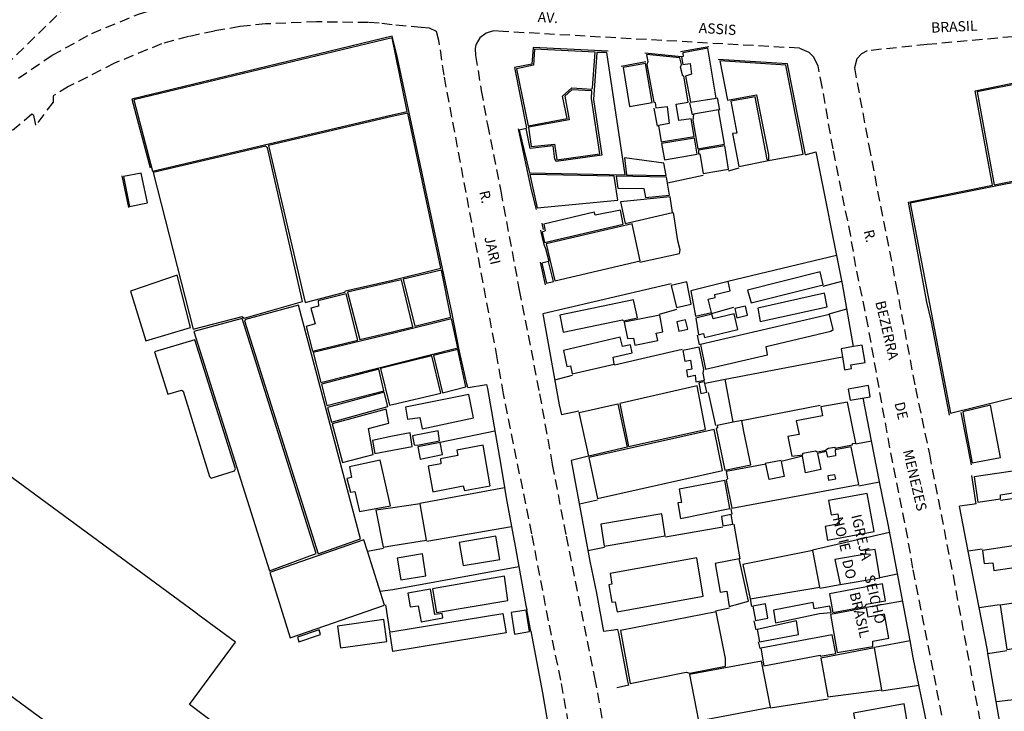
# Model space of a CAD drawing. Units: millimetres. Extents: x 183115 to 185529, y 1677525 to 1679021.
# Drawn here: x 183507 to 183748, y 1678413 to 1678583 of the extents above; entities that cross this region are included whole.
import ezdxf
from ezdxf.enums import TextEntityAlignment as Align

# ---------------------------------------------------------------- set-up
doc = ezdxf.new("R2010")
doc.units = ezdxf.units.MM
doc.header["$LTSCALE"] = 10
doc.linetypes.add('DASHED2', pattern=[0.375, 0.25, -0.125])
for name, color, linetype in [('T-ALINH-PROJ-C', 6, 'Continuous'), ('T-MFIO-EXI', 7, 'DASHED2'), ('V-EDIFICACAO', 50, 'Continuous'), ('V-LOTE', 1, 'Continuous'), ('V-NOME_DOS_LOGRADOUROS', 7, 'Continuous'), ('V-TEMPLO', 4, 'Continuous'), ('V-TESTADA', 63, 'Continuous')]:
    doc.layers.add(name, color=color, linetype=linetype)
doc.dimstyles.get("Standard").update_dxf_attribs({"dimtxt": 1.5, "dimasz": 0.18, "dimexe": 0.18, "dimexo": 0.0625, "dimgap": 0.09, "dimtad": 0, "dimzin": 0, "dimdsep": 46, "dimtxsty": 'Standard', "dimblk": 'OBLIQUE', "dimcen": 0.09, "dimse1": 1, "dimse2": 1, "dimsd1": 1, "dimsd2": 1, "dimadec": 0, "dimazin": 0, "dimtfac": 1, "dimtofl": 0, "dimtmove": 0, "dimatfit": 3, "dimfxl": 0, "dimtolj": 1, "dimtzin": 0, "dimarcsym": 0})

# ---------------------------------------------------------------- blocks, each defined once
blk = doc.blocks.new('_Oblique')
at = {"color": 0, "linetype": 'ByBlock', "lineweight": -2}
blk.add_line((-0.5, -0.5), (0.5, 0.5), dxfattribs=at)

msp = doc.modelspace()

# ---------------------------------------------------------------- linework, layer by layer
at = {"layer": 'T-MFIO-EXI'}
for points in [[(183536.52, 1678599.26), (183532.9, 1678597.54), (183526.93, 1678593.39), (183519.06, 1678586.37), (183488.12, 1678556.16)], [(183507.03, 1678568.43), (183515.25, 1678574.02), (183524.96, 1678579.36), (183536.39, 1678584.13), (183548.38, 1678587.81), (183560.56, 1678590.62), (183582.22, 1678593.66), (183582.42, 1678594.21)], [(183644.34, 1678395.57), (183639.81, 1678421.01), (183636.77, 1678435.56), (183632.71, 1678456.82), (183625.74, 1678491.08), (183624.23, 1678499.9), (183611.22, 1678569.16), (183610.12, 1678576.62), (183609.96, 1678577.67), (183609.38, 1678579.88), (183607.68, 1678580.64), (183605.64, 1678580.83), (183598.48, 1678581.48), (183595.33, 1678581.91), (183592.6, 1678582.04), (183580.01, 1678582.21), (183567.53, 1678581.72), (183561.24, 1678581.05), (183555.02, 1678579.97), (183548.62, 1678578.61), (183542.05, 1678576.83), (183530.56, 1678572.12), (183519.29, 1678566.36), (183515.5, 1678564.08), (183515.49, 1678562.58), (183511.29, 1678556.89), (183511.13, 1678557.73), (183510.81, 1678559.32), (183510.31, 1678559.59), (183495.03, 1678546.75)], [(183784.09, 1678581.68), (183729.46, 1678576.65), (183714.76, 1678575.13), (183713.41, 1678574.38), (183712.29, 1678573.13), (183711.67, 1678570.99), (183715.2, 1678551.83), (183721.84, 1678517.91), (183726.61, 1678492.47), (183730.02, 1678476.32), (183735.81, 1678446.67), (183744.26, 1678400.97), (183744.26, 1678400.97), (183746.13, 1678392.86), (183746.46, 1678390.42), (183747.22, 1678389.51), (183748.15, 1678388.4), (183750.59, 1678387.59)], [(183736, 1678397.7), (183726.01, 1678448.39), (183724.72, 1678455.86), (183720.34, 1678477.87), (183715.03, 1678507.72), (183712.06, 1678522.29), (183710.77, 1678529.79), (183706.45, 1678551.11), (183703.78, 1678566.33), (183702.76, 1678571.42), (183701.69, 1678573.65), (183700.58, 1678574.68), (183698.19, 1678575.76), (183625.67, 1678579.85), (183623.33, 1678579.98), (183621.52, 1678579.45), (183620, 1678578.33), (183619.04, 1678576.75), (183619.01, 1678576.62), (183618.79, 1678575.73), (183618.93, 1678573.99), (183620.31, 1678565.43), (183621.81, 1678557.06), (183625.09, 1678540.73), (183629.62, 1678516.5), (183634.6, 1678491.11), (183637.7, 1678473.81), (183641.08, 1678456.27), (183648.08, 1678421.55), (183648.08, 1678421.55), (183652.83, 1678395.3)]]:
    msp.add_lwpolyline(points, dxfattribs=at)
at = {"layer": 'V-EDIFICACAO'}
for points in [[(183598.47, 1678578.29), (183535.26, 1678563.09), (183539.82, 1678545.67), (183598.49, 1678559.47), (183602.22, 1678560.25), (183598.47, 1678578.29)], [(183669.31, 1678573.65), (183669.68, 1678571.77), (183671.48, 1678572.03), (183671.81, 1678569.41), (183670.34, 1678568.94), (183671.55, 1678562.53), (183677.85, 1678563.53), (183675.79, 1678575.78), (183669.68, 1678574.64), (183669.75, 1678573.72), (183669.31, 1678573.65)], [(183633.35, 1678575.56), (183633.1, 1678571.59), (183628.94, 1678570.7), (183631.77, 1678556.79), (183641.38, 1678558.56), (183640.23, 1678564), (183642.48, 1678566.07), (183647.37, 1678565.73), (183647.52, 1678566.07), (183648.22, 1678574.82), (183633.35, 1678575.56)], [(183648.59, 1678574.75), (183647.78, 1678563.23), (183649.8, 1678549.58), (183638.69, 1678548), (183638.36, 1678548.58), (183637.92, 1678551.86), (183632.32, 1678551.23), (183631.33, 1678556.09), (183629.63, 1678555.71), (183632.1, 1678545.24), (183655.51, 1678544.76), (183651.05, 1678574.68), (183648.59, 1678574.75)], [(183660.77, 1678574.2), (183661.06, 1678572.43), (183660.88, 1678571.77), (183662.57, 1678562.53), (183662.9, 1678562.46), (183663.09, 1678561.17), (183665.81, 1678561.5), (183666.29, 1678557.34), (183663.71, 1678556.87), (183664.38, 1678552.82), (183672.44, 1678554.14), (183671.7, 1678558.48), (183668.65, 1678558.08), (183668.02, 1678562.02), (183670.96, 1678562.53), (183669.9, 1678569.01), (183669.64, 1678568.9), (183669.12, 1678571.11), (183669.31, 1678571.81), (183668.9, 1678573.39), (183660.77, 1678574.2)], [(183655.07, 1678571.07), (183656.65, 1678561.5), (183662.17, 1678562.46), (183660.51, 1678572.03), (183655.07, 1678571.07)], [(183678.73, 1678572.69), (183680.64, 1678563.01), (183687.71, 1678564.34), (183690.65, 1678549.69), (183690.65, 1678548.25), (183699.15, 1678549.84), (183694.92, 1678571.59), (183678.73, 1678572.69)], [(183741.7, 1678565.11), (183745.89, 1678542.29), (183757.3, 1678544.57), (183754.8, 1678559.63), (183753.58, 1678564.3), (183753.8, 1678564.7), (183753.25, 1678567.39), (183741.7, 1678565.11)], [(183642.48, 1678565.55), (183640.82, 1678564), (183641.85, 1678558.26), (183631.92, 1678556.39), (183632.54, 1678551.71), (183638.28, 1678552.3), (183638.84, 1678548.44), (183649.32, 1678549.91), (183647.34, 1678563.42), (183647.41, 1678565.33), (183642.48, 1678565.55)], [(183681.38, 1678562.79), (183682.89, 1678554.99), (183681.82, 1678554.88), (183683.4, 1678546.82), (183690.62, 1678548.25), (183690.32, 1678548.51), (183687.41, 1678563.89), (183681.38, 1678562.79)], [(183602.37, 1678559.85), (183598.49, 1678559.02), (183568.21, 1678551.91), (183577.2, 1678513.48), (183586.91, 1678516), (183587.1, 1678516.37), (183598.55, 1678518.95), (183610.39, 1678521.9), (183602.37, 1678559.85)], [(183672.29, 1678559.59), (183672.14, 1678558.12), (183673.36, 1678551.16), (183679.83, 1678552.26), (183678.36, 1678560.66), (183672.29, 1678559.59)], [(183540.01, 1678545.3), (183549.8, 1678506.94), (183561.82, 1678510.05), (183562.29, 1678509.65), (183576.54, 1678513.7), (183567.95, 1678551.33), (183567.55, 1678551.8), (183540.01, 1678545.3)], [(183664.45, 1678552.41), (183665.19, 1678548.44), (183673.14, 1678549.8), (183672.51, 1678553.77), (183664.45, 1678552.41)], [(183673.47, 1678550.76), (183673.54, 1678549.91), (183673.87, 1678549.87), (183674.68, 1678545.05), (183680.83, 1678546.12), (183679.91, 1678551.86), (183673.47, 1678550.76)], [(183655.36, 1678548.88), (183655.88, 1678544.79), (183665.55, 1678544.61), (183665, 1678547.63), (183655.36, 1678548.88)], [(183532.7, 1678544.32), (183534.2, 1678536.97), (183538.65, 1678537.89), (183537.08, 1678545.19), (183532.7, 1678544.32)], [(183632.18, 1678544.83), (183633.98, 1678536.7), (183653.78, 1678538.54), (183652.89, 1678544.43), (183632.18, 1678544.83)], [(183653.34, 1678544.39), (183653.74, 1678541.48), (183660.11, 1678541.41), (183660.51, 1678539.16), (183666.4, 1678539.75), (183665.66, 1678544.17), (183653.34, 1678544.39)], [(183759.58, 1678532.65), (183757.34, 1678544.21), (183725.32, 1678537.84), (183735.22, 1678486.35), (183767.24, 1678494.34), (183761.28, 1678525.8), (183760.87, 1678526.03)], [(183654.37, 1678538.17), (183655.58, 1678532.8), (183667.17, 1678535.52), (183666.55, 1678539.35), (183654.37, 1678538.17)], [(183648.18, 1678534.86), (183648, 1678535.63), (183635.67, 1678532.69), (183635.93, 1678531.07), (183635.27, 1678530.74), (183635.82, 1678528.2), (183655.1, 1678532.65), (183654.44, 1678536.11), (183648.18, 1678534.86)], [(183636.22, 1678527.83), (183638.36, 1678518.78), (183659.26, 1678523.71), (183657.27, 1678532.76), (183636.22, 1678527.83)], [(183636.81, 1678523.52), (183635.12, 1678523.15), (183636.26, 1678518.26), (183637.99, 1678518.66), (183636.81, 1678523.52)], [(183601.22, 1678519.22), (183604.02, 1678507.66), (183612.89, 1678509.91), (183610.57, 1678521.39), (183601.22, 1678519.22)], [(183685.46, 1678516.49), (183686.38, 1678513.4), (183704.05, 1678517.82), (183703.28, 1678520.98), (183685.46, 1678516.49)], [(183534.45, 1678516.22), (183538.18, 1678504.06), (183549.1, 1678507.34), (183545.89, 1678520.17), (183534.45, 1678516.22)], [(183598.55, 1678518.58), (183587.57, 1678516), (183590.6, 1678504.42), (183598.57, 1678506.33), (183603.58, 1678507.51), (183600.78, 1678519.07), (183598.55, 1678518.58)], [(183666.81, 1678517.67), (183668.09, 1678512.22), (183671.74, 1678513.11), (183670.67, 1678518.55), (183666.81, 1678517.67)], [(183671.59, 1678516.31), (183672.8, 1678510.13), (183676.67, 1678511.01), (183675.86, 1678514.32), (183677.55, 1678514.73), (183677.51, 1678515.46), (183681.27, 1678516.38), (183680.75, 1678518.63), (183671.59, 1678516.31)], [(183580.37, 1678513.88), (183580.48, 1678512.61), (183578.58, 1678512.09), (183579.64, 1678508.22), (183577.42, 1678507.6), (183579.02, 1678501.57), (183590.13, 1678504.28), (183587.24, 1678515.6), (183580.37, 1678513.88)], [(183688, 1678512.11), (183688.63, 1678508.8), (183705.01, 1678512.45), (183704.31, 1678515.76), (183688, 1678512.11)], [(183639.57, 1678510.35), (183640.38, 1678506.23), (183654.88, 1678509.28), (183655.14, 1678509.02), (183658.53, 1678509.76), (183657.57, 1678514.1), (183639.57, 1678510.35)], [(183562.58, 1678509.35), (183562.36, 1678508.99), (183580.41, 1678451.96), (183590.79, 1678455.61), (183575.55, 1678512.82), (183562.58, 1678509.35)], [(183677.07, 1678509.46), (183676.74, 1678510.61), (183672.84, 1678509.65), (183673.54, 1678505.56), (183674.75, 1678505.86), (183674.94, 1678504.9), (183683.15, 1678506.85), (183682.26, 1678510.72), (183677.07, 1678509.46)], [(183682.41, 1678512), (183682.92, 1678509.76), (183685.46, 1678510.35), (183684.99, 1678512.59), (183682.41, 1678512)], [(183561.78, 1678509.57), (183549.94, 1678506.36), (183568.5, 1678447.8), (183579.94, 1678452), (183561.78, 1678509.57)], [(183598.57, 1678505.89), (183579.13, 1678501.22), (183581.05, 1678493.88), (183614.55, 1678502.4), (183613.01, 1678509.48), (183598.57, 1678505.89)], [(183655.32, 1678508.65), (183656.13, 1678504.68), (183657.61, 1678504.75), (183657.94, 1678503.06), (183663.53, 1678504.2), (183663.13, 1678505.97), (183664.78, 1678506.34), (183664.05, 1678510.38), (183655.32, 1678508.65)], [(183668.2, 1678508.73), (183668.65, 1678506.45), (183670.89, 1678506.93), (183670.3, 1678509.24), (183668.2, 1678508.73)], [(183674.02, 1678503.17), (183675.2, 1678497.14), (183690.43, 1678500.63), (183690.1, 1678502.73), (183705.93, 1678506.48), (183706.44, 1678506.85), (183705.59, 1678510.53), (183674.02, 1678503.17)], [(183540.33, 1678501.39), (183543.55, 1678491.05), (183546.95, 1678492.04), (183547.31, 1678491.78), (183553.81, 1678470.88), (183554.18, 1678470.48), (183559.88, 1678472.24), (183560.14, 1678472.71), (183550.16, 1678504.35), (183540.33, 1678501.39)], [(183640.49, 1678501.74), (183641.27, 1678497.84), (183642.19, 1678497.95), (183642.59, 1678496.03), (183652.89, 1678498.39), (183652.6, 1678500.08), (183657.24, 1678501.15), (183656.83, 1678503.13), (183654.88, 1678502.69), (183654.33, 1678505.01), (183640.49, 1678501.74)], [(183608.66, 1678500.48), (183610.87, 1678491.39), (183616.53, 1678492.83), (183614.62, 1678501.99), (183608.66, 1678500.48)], [(183669.64, 1678501.74), (183670.15, 1678499.12), (183671.52, 1678499.34), (183671.88, 1678497.14), (183670.6, 1678496.95), (183670.85, 1678495.26), (183672.66, 1678495.66), (183672.84, 1678494.04), (183674.94, 1678494.45), (183674.61, 1678496.14), (183674.79, 1678497.06), (183673.65, 1678502.55), (183669.64, 1678501.74)], [(183708.78, 1678500.17), (183709.27, 1678497.03), (183710.93, 1678497.28), (183710.82, 1678498.24), (183714.28, 1678498.79), (183713.58, 1678503.06), (183711.49, 1678502.68), (183708.47, 1678502.14)], [(183598.58, 1678498.02), (183595.68, 1678497.33), (183597.87, 1678488.31), (183598.6, 1678488.48), (183610.43, 1678491.28), (183608.25, 1678500.41), (183598.58, 1678498.02)], [(183581.18, 1678493.46), (183582.53, 1678488.24), (183596.45, 1678491.89), (183595.21, 1678497.19), (183581.18, 1678493.46)], [(183674.94, 1678494.08), (183673.61, 1678493.79), (183674.06, 1678491.17), (183675.53, 1678491.51), (183674.94, 1678494.08)], [(183476.04, 1678492.18), (183456.6, 1678467.34), (183449.88, 1678458.13), (183504.75, 1678417.47), (183504.75, 1678417.47), (183516.15, 1678409.07), (183574.82, 1678366.22), (183585.74, 1678381.01), (183556.48, 1678403.01), (183559.22, 1678407.17), (183548.92, 1678414.99), (183560.17, 1678430.3), (183550.97, 1678437.09), (183550.97, 1678437.09), (183550.45, 1678437.46), (183476.04, 1678492.18)], [(183582.68, 1678487.8), (183583.63, 1678484.18), (183597.47, 1678488.02), (183596.59, 1678491.49), (183582.68, 1678487.8)], [(183654.22, 1678488.78), (183656.35, 1678478.18), (183675.23, 1678482.34), (183673.21, 1678493.09), (183654.22, 1678488.78)], [(183710.12, 1678492.28), (183710.64, 1678489.59), (183715.49, 1678490.4), (183715.09, 1678493.16), (183710.12, 1678492.28)], [(183601.74, 1678487.83), (183602.26, 1678484.95), (183605.31, 1678485.36), (183605.86, 1678482.56), (183618.41, 1678485.21), (183617.31, 1678490.99), (183601.74, 1678487.83)], [(183703.46, 1678487.97), (183703.86, 1678485.69), (183697.39, 1678484.48), (183698.12, 1678481.13), (183695.4, 1678480.65), (183696.36, 1678475.83), (183699.01, 1678476.2), (183699.08, 1678476.56), (183702.14, 1678477.19), (183702.58, 1678476.93), (183704.45, 1678477.26), (183705.37, 1678477.82), (183706.81, 1678478.04), (183706.99, 1678477.78), (183711.23, 1678478.62), (183711.23, 1678478.96), (183712, 1678479.07), (183709.97, 1678489.04), (183703.46, 1678487.97)], [(183583.81, 1678483.78), (183586.33, 1678474.28), (183593.82, 1678476.25), (183592.72, 1678482.65), (183597.69, 1678483.93), (183597, 1678487.32), (183583.81, 1678483.78)], [(183656.01, 1678478.04), (183646.63, 1678475.87), (183644.26, 1678486.58), (183653.77, 1678488.66), (183656.01, 1678478.04)], [(183744.97, 1678488.34), (183738.2, 1678486.68), (183739.13, 1678481.52), (183740.52, 1678474.21), (183747.4, 1678475.5), (183744.97, 1678488.34)], [(183682.02, 1678484.14), (183678.1, 1678483.37), (183678.18, 1678482.78), (183677.85, 1678482.64), (183679.91, 1678472.44), (183686.35, 1678473.69), (183684.59, 1678481.89), (183684.1, 1678484.55), (183682.02, 1678484.14)], [(183603.47, 1678480.83), (183603.87, 1678478.66), (183604.68, 1678478.51), (183610.13, 1678479.62), (183609.73, 1678482.08), (183603.47, 1678480.83)], [(183646.68, 1678475.53), (183648.74, 1678465.49), (183679.39, 1678472.33), (183677.37, 1678482.38), (183646.68, 1678475.53)], [(183598.61, 1678480.75), (183593.71, 1678479.65), (183594.29, 1678476.47), (183598.62, 1678477.34), (183603.43, 1678478.22), (183602.88, 1678481.57), (183598.61, 1678480.75)], [(183604.76, 1678478.11), (183605.35, 1678475.13), (183610.79, 1678476.23), (183610.28, 1678479.21), (183604.76, 1678478.11)], [(183614.36, 1678477.34), (183614.55, 1678475.98), (183610.32, 1678475.2), (183610.43, 1678473.95), (183607.3, 1678473.4), (183608.47, 1678467.14), (183615.87, 1678468.58), (183616.24, 1678467.4), (183622.5, 1678468.61), (183620.77, 1678478.51), (183614.36, 1678477.34)], [(183693.78, 1678474.58), (183694.48, 1678470.86), (183690.8, 1678470.16), (183689.99, 1678473.88), (183680.24, 1678472.07), (183680.61, 1678470.27), (183680.31, 1678470.01), (183681.67, 1678463.09), (183712.73, 1678468.87), (183710.86, 1678478.15), (183706.96, 1678477.37), (183707.07, 1678475.94), (183705.19, 1678475.64), (183704.86, 1678476.97), (183702.61, 1678476.53), (183703.42, 1678472.59), (183699.71, 1678471.78), (183698.93, 1678475.83), (183693.78, 1678474.58)], [(183588.08, 1678473.26), (183588.59, 1678470.63), (183587.39, 1678470.34), (183588.27, 1678467.01), (183589.36, 1678467.23), (183590.53, 1678462.26), (183598.09, 1678463.69), (183595.61, 1678474.9), (183588.08, 1678473.26)], [(183741, 1678470.79), (183741.88, 1678464.57), (183747.47, 1678465.38), (183747.4, 1678466.37), (183756.2, 1678467.73), (183755.46, 1678472.88), (183741, 1678470.79)], [(183668.76, 1678467.73), (183669.38, 1678464.49), (183668.42, 1678464.38), (183669.09, 1678460.59), (183681.2, 1678463.06), (183679.91, 1678469.9), (183668.76, 1678467.73)], [(183705.15, 1678471.04), (183705.34, 1678469.94), (183707.1, 1678470.27), (183706.92, 1678471.3), (183705.15, 1678471.04)], [(183705.3, 1678464.97), (183706, 1678461.51), (183707.58, 1678461.73), (183707.91, 1678459.3), (183704.53, 1678458.64), (183705.12, 1678455.29), (183716.49, 1678457.39), (183714.79, 1678466.7), (183705.3, 1678464.97)], [(183598.68, 1678463.21), (183594.51, 1678462.59), (183596.3, 1678453.6), (183598.65, 1678454), (183606.89, 1678455.29), (183605.38, 1678464.16), (183598.68, 1678463.21)], [(183649.62, 1678459.19), (183650.43, 1678453.78), (183665.37, 1678456.36), (183664.49, 1678461.73), (183649.62, 1678459.19)], [(183679.1, 1678461.11), (183679.47, 1678458.75), (183681.93, 1678459.19), (183681.49, 1678461.59), (183679.1, 1678461.11)], [(183592.45, 1678452.6), (183591.59, 1678455.32), (183568.57, 1678447.39), (183573.54, 1678431.36), (183596.63, 1678439.39)], [(183614.95, 1678454.67), (183615.91, 1678449.11), (183624.89, 1678450.58), (183623.89, 1678456.29), (183614.95, 1678454.67)], [(183753.22, 1678454.26), (183753.36, 1678453.12), (183751.45, 1678452.79), (183751.12, 1678453.93), (183743.02, 1678452.72), (183743.46, 1678449.55), (183745.6, 1678449.74), (183745.78, 1678447.82), (183757.3, 1678449.55), (183757.01, 1678451.54), (183759.36, 1678451.87), (183758.96, 1678455.07), (183753.22, 1678454.26)], [(183599.75, 1678450.88), (183600.64, 1678445.54), (183606.78, 1678446.57), (183605.9, 1678451.91), (183599.75, 1678450.88)], [(183651.86, 1678447.09), (183652.27, 1678444.47), (183651.53, 1678444.33), (183652.27, 1678440.09), (183653.12, 1678440.2), (183653.59, 1678437.7), (183674.64, 1678441.57), (183673.06, 1678450.91), (183651.86, 1678447.09)], [(183677.59, 1678449.59), (183678.84, 1678442.56), (183680.46, 1678442.82), (183681.05, 1678439.06), (183685.75, 1678440.3), (183683.44, 1678450.73), (183677.59, 1678449.59)], [(183684.36, 1678449.29), (183686.13, 1678440.87), (183703.24, 1678443.77), (183701.51, 1678452.72), (183684.36, 1678449.29)], [(183608.36, 1678443.37), (183609.36, 1678437.55), (183626.8, 1678440.53), (183625.99, 1678446.42), (183608.36, 1678443.37)], [(183602.33, 1678442.3), (183602.88, 1678438.95), (183604.91, 1678439.21), (183605.57, 1678435.31), (183610.9, 1678436.23), (183610.72, 1678437.3), (183608.95, 1678437.11), (183607.89, 1678443.3), (183602.33, 1678442.3)], [(183705.59, 1678442.15), (183706.4, 1678437.59), (183714.28, 1678439.06), (183714.54, 1678439.61), (183719.28, 1678440.42), (183718.55, 1678444.55), (183705.59, 1678442.15)], [(183686.83, 1678439.14), (183687.45, 1678435.6), (183690.51, 1678436.16), (183689.88, 1678439.65), (183686.83, 1678439.14)], [(183691.87, 1678438.14), (183692.38, 1678435.01), (183703.09, 1678437.3), (183705.96, 1678437.55), (183705.63, 1678439.14), (183701.84, 1678438.44), (183701.55, 1678439.98), (183691.87, 1678438.14)], [(183705.82, 1678437.08), (183707.43, 1678427.73), (183716.16, 1678429.27), (183716.16, 1678430.56), (183720.13, 1678431.3), (183719.03, 1678437.15), (183715.02, 1678436.41), (183714.61, 1678438.73), (183705.82, 1678437.08)], [(183747.36, 1678439.36), (183748.95, 1678428.54), (183759.91, 1678430.16), (183758.59, 1678439.73), (183755.28, 1678439.25), (183755.02, 1678440.5), (183747.36, 1678439.36)], [(183598.68, 1678432.91), (183625.62, 1678437.33), (183626.43, 1678432.59), (183598.69, 1678428.02), (183597.94, 1678432.79), (183598.68, 1678432.91)], [(183627.65, 1678437.59), (183628.46, 1678432.29), (183632.14, 1678432.88), (183631.29, 1678438.14), (183627.65, 1678437.59)], [(183654.44, 1678433.14), (183656.8, 1678420.15), (183670.45, 1678422.91), (183671.41, 1678422.72), (183680.13, 1678424.42), (183680.13, 1678426.26), (183677.81, 1678437.7), (183654.44, 1678433.14)], [(183585.09, 1678434.21), (183585.85, 1678428.87), (183597.22, 1678430.48), (183596.45, 1678435.85), (183585.09, 1678434.21)], [(183687.89, 1678433.43), (183688.44, 1678430.41), (183698.01, 1678432.14), (183697.5, 1678435.49), (183687.89, 1678433.43)], [(183575.3, 1678431.5), (183575.63, 1678430.41), (183580.96, 1678432.16), (183580.63, 1678433.29), (183575.3, 1678431.5)], [(183689.49, 1678424.49), (183703.27, 1678427.12), (183703.32, 1678426.86), (183707.15, 1678427.49), (183706.25, 1678432.1), (183688.76, 1678428.8), (183689.49, 1678424.49)], [(183703.42, 1678426.4), (183705.19, 1678416.87), (183718.4, 1678418.64), (183716.6, 1678428.94), (183703.42, 1678426.4)], [(183673.54, 1678410.99), (183691.09, 1678414.38), (183688.91, 1678425.63), (183671.29, 1678422.37), (183673.54, 1678410.99)], [(183711.48, 1678412.9), (183712.55, 1678407.05), (183724.84, 1678409.36), (183723.85, 1678415.18), (183711.48, 1678412.9)]]:
    msp.add_lwpolyline(points, close=True, dxfattribs=at)
at = {"layer": 'V-LOTE'}
for points in [[(183672.06, 1678559.48), (183671.36, 1678562.42)], [(183678.69, 1678560.63), (183678.14, 1678563.64)], [(183663.47, 1678556.64), (183662.63, 1678561.06)], [(183699.69, 1678549.64), (183700.18, 1678549.78), (183702.29, 1678550.39)], [(183711.49, 1678502.68), (183708.77, 1678518.03), (183702.29, 1678550.39)], [(183665.89, 1678542.81), (183674.66, 1678544.68)], [(183680.84, 1678545.77), (183683.48, 1678546.44)], [(183659.18, 1678523.4), (183668.88, 1678525.46), (183669.01, 1678526.36), (183668.48, 1678528.62), (183667.37, 1678535.56)], [(183680.71, 1678518.72), (183707.31, 1678525.09)], [(183666.84, 1678518.02), (183635.4, 1678510.74)], [(183704.04, 1678517.49), (183708.63, 1678518.69)], [(183635.4, 1678510.74), (183639.39, 1678488.42), (183640, 1678485.97)], [(183663.95, 1678510.64), (183668.18, 1678511.87)], [(183676.68, 1678510.83), (183682.18, 1678512.33)], [(183705.48, 1678510.74), (183709.85, 1678511.91)], [(183673.76, 1678503.1), (183673.23, 1678505.45)], [(183652.97, 1678498.24), (183669.5, 1678502.02)], [(183680.02, 1678494.67), (183708.78, 1678500.17)], [(183638.32, 1678494.51), (183642.65, 1678495.69)], [(183675.13, 1678493.73), (183680.02, 1678494.67)], [(183682.02, 1678484.14), (183680.02, 1678494.67)], [(183617, 1678492.66), (183617.58, 1678492.75), (183620.63, 1678493.25), (183621.63, 1678493.43)], [(183621.63, 1678493.43), (183621.81, 1678492.41), (183625.13, 1678473.65)], [(183677.77, 1678483.4), (183675.96, 1678491.48)], [(183715.85, 1678479.64), (183713.78, 1678490.11)], [(183644.23, 1678486.9), (183640, 1678485.97)], [(183684.04, 1678484.57), (183703.31, 1678488.31)], [(183610.24, 1678479.28), (183623.62, 1678482.07)], [(183711.99, 1678478.83), (183715.85, 1678479.64)], [(183717.84, 1678469.6), (183715.85, 1678479.64)], [(183646.59, 1678475.83), (183642.34, 1678474.8)], [(183642.34, 1678474.8), (183646.88, 1678450.15), (183648.54, 1678442.33), (183650.25, 1678432.89)], [(183689.83, 1678474.11), (183693.74, 1678474.91)], [(183625.13, 1678473.65), (183625.98, 1678468.2)], [(183605.32, 1678464.37), (183625.98, 1678468.2)], [(183625.98, 1678468.2), (183626.39, 1678465.62)], [(183712.75, 1678468.56), (183717.84, 1678469.6)], [(183719.9, 1678459.2), (183717.84, 1678469.6)], [(183747.4, 1678465.05), (183765.71, 1678467.66)], [(183626.39, 1678465.62), (183627.69, 1678458.64)], [(183644.33, 1678464.17), (183648.79, 1678465.18)], [(183681.73, 1678461.67), (183681.48, 1678462.98)], [(183741.5, 1678464.19), (183740.5, 1678464.05), (183737.43, 1678463.63)], [(183739.55, 1678452.59), (183737.43, 1678463.63)], [(183606.96, 1678455.04), (183627.69, 1678458.64)], [(183627.69, 1678458.64), (183628.58, 1678453.84)], [(183665.42, 1678456.06), (183679.44, 1678458.52)], [(183683.68, 1678450.73), (183682.23, 1678459.18)], [(183725.3, 1678430.7), (183719.9, 1678459.2)], [(183701.42, 1678452.94), (183720.26, 1678457.25)], [(183592.45, 1678452.6), (183596.35, 1678453.31)], [(183628.58, 1678453.84), (183629.5, 1678448.83)], [(183646.43, 1678452.75), (183650.46, 1678453.57)], [(183742.91, 1678453.09), (183739.55, 1678452.59)], [(183742.2, 1678438.81), (183739.55, 1678452.59)], [(183595.56, 1678442.78), (183598.67, 1678443.19), (183629.5, 1678448.83)], [(183629.5, 1678448.83), (183631.27, 1678439.3), (183631.47, 1678438.24)], [(183717.88, 1678446.15), (183722.17, 1678447)], [(183703.19, 1678443.49), (183708.16, 1678444.44)], [(183686.54, 1678439.03), (183686.21, 1678440.88)], [(183597.92, 1678433.02), (183596.92, 1678439.43)], [(183677.68, 1678437.94), (183681.07, 1678438.73)], [(183714.61, 1678438.83), (183723.42, 1678440.45)], [(183742.2, 1678438.81), (183747.21, 1678439.54)], [(183744.22, 1678428.3), (183742.2, 1678438.81)], [(183687.62, 1678433.32), (183687.14, 1678435.56)], [(183632.46, 1678432.99), (183635.31, 1678417.91), (183637.24, 1678406.48)], [(183653.79, 1678433.4), (183652.79, 1678433.26), (183650.25, 1678432.89)], [(183688.57, 1678428.71), (183688.17, 1678430.39)], [(183716.58, 1678429.09), (183725.3, 1678430.7)], [(183726.09, 1678426.53), (183725.3, 1678430.7)], [(183729.39, 1678410.35), (183726.09, 1678426.53)], [(183744.36, 1678427.52), (183744.22, 1678428.3)], [(183744.36, 1678427.52), (183748.96, 1678428.22)], [(183748.13, 1678405.92), (183744.36, 1678427.52)], [(183656.42, 1678419.76), (183655.42, 1678419.55), (183653.48, 1678419.14)], [(183718.33, 1678418.35), (183727.44, 1678419.76)], [(183762.57, 1678417.6), (183746.48, 1678415.71)], [(183691.14, 1678414.23), (183705.25, 1678416.41)]]:
    msp.add_lwpolyline(points, dxfattribs=at)
at = {"layer": 'V-TEMPLO'}
msp.add_lwpolyline([(183708.16, 1678444.44), (183717.89, 1678446.08), (183716.73, 1678452.96), (183714.33, 1678452.65), (183714.45, 1678451.88), (183706.84, 1678450.54)], close=True, dxfattribs=at)
at = {"layer": 'V-TESTADA'}
for points in [[(183617, 1678492.66), (183616.79, 1678493.59), (183614.97, 1678501.49), (183613.11, 1678511.13), (183599.69, 1678574.17), (183598.54, 1678578.75), (183534.78, 1678563.3), (183539.28, 1678546.43)], [(183651.38, 1678575.02), (183633.01, 1678575.9), (183632.68, 1678571.82), (183628.46, 1678571), (183631.43, 1678556.15)], [(183676.03, 1678576.13), (183669.08, 1678574.85)], [(183669.31, 1678573.65), (183660.33, 1678574.59)], [(183660.62, 1678572.43), (183654.57, 1678571.27)], [(183699.69, 1678549.64), (183699.52, 1678550.49), (183695.27, 1678571.91), (183678.32, 1678573.03)], [(183734.95, 1678485.88), (183730.47, 1678509.18), (183729.43, 1678513.53), (183724.9, 1678538.09), (183745.52, 1678542.2), (183741.23, 1678565.33), (183753.18, 1678567.77)], [(183629.33, 1678555.98), (183632.57, 1678541.06), (183633.8, 1678536.24)], [(183711.49, 1678502.68), (183708.77, 1678518.03), (183702.29, 1678550.39)], [(183532.31, 1678544.49), (183533.93, 1678536.76)], [(183635.12, 1678532.93), (183635.46, 1678531.37)], [(183634.8, 1678531.2), (183635.38, 1678528.7), (183635.61, 1678527.7), (183636.06, 1678526.7), (183636.89, 1678523.62)], [(183634.78, 1678523.33), (183635.96, 1678517.81)], [(183635.4, 1678510.74), (183639.39, 1678488.42), (183640, 1678485.97)], [(183621.63, 1678493.43), (183621.81, 1678492.41), (183625.13, 1678473.65)], [(183715.85, 1678479.64), (183713.78, 1678490.11)], [(183740.32, 1678473.72), (183737.82, 1678486.57)], [(183717.84, 1678469.6), (183715.85, 1678479.64)], [(183642.34, 1678474.8), (183646.88, 1678450.15), (183648.54, 1678442.33), (183650.25, 1678432.89)], [(183625.13, 1678473.65), (183625.98, 1678468.2)], [(183741.5, 1678464.19), (183741.35, 1678465.19), (183740.45, 1678471.09)], [(183625.98, 1678468.2), (183626.39, 1678465.62)], [(183719.9, 1678459.2), (183717.84, 1678469.6)], [(183626.39, 1678465.62), (183627.69, 1678458.64)], [(183739.55, 1678452.59), (183737.43, 1678463.63)], [(183627.69, 1678458.64), (183628.58, 1678453.84)], [(183725.3, 1678430.7), (183719.9, 1678459.2)], [(183628.58, 1678453.84), (183629.5, 1678448.83)], [(183742.2, 1678438.81), (183739.55, 1678452.59)], [(183629.5, 1678448.83), (183631.27, 1678439.3), (183631.47, 1678438.24)], [(183744.22, 1678428.3), (183742.2, 1678438.81)], [(183632.46, 1678432.99), (183631.65, 1678437.3), (183631.47, 1678438.24)], [(183632.46, 1678432.99), (183635.31, 1678417.91), (183637.24, 1678406.48)], [(183656.42, 1678419.76), (183656.23, 1678420.76), (183653.98, 1678432.4), (183653.79, 1678433.4)], [(183726.09, 1678426.53), (183725.3, 1678430.7)], [(183729.39, 1678410.35), (183726.09, 1678426.53)], [(183744.36, 1678427.52), (183744.22, 1678428.3)], [(183748.13, 1678405.92), (183744.36, 1678427.52)]]:
    msp.add_lwpolyline(points, dxfattribs=at)

# ---------------------------------------------------------------- texts
at = {"layer": 'V-NOME_DOS_LOGRADOUROS'}
for s, rotation, p in [('AV.', 356.50066, (183636.633, 1678582.976)), ('ASSIS', 356.50066, (183678.149, 1678580.176)), ('BRASIL', 2.69302, (183736.136, 1678580.737)), ('R.', 283.27064, (183621.052, 1678539.289)), ('R.', 283.27064, (183715.162, 1678529.699)), ('JARI', 283.27064, (183622.751, 1678526.19)), ('BEZERRA', 283.27064, (183719.351, 1678506.641)), ('DE', 283.27064, (183722.851, 1678486.914)), ('MENEZES', 283.27064, (183726.188, 1678469.905)), ('NO', 283.27064, (183707.836, 1678458.452)), ('IGREJA', 283.27064, (183713.094, 1678455.927)), ('IE', 283.27064, (183708.952, 1678454.008)), ('DO', 283.27064, (183710.11, 1678448.11)), ('SEICHO', 283.27064, (183716.39, 1678440.731)), ('BRASIL', 283.27064, (183712.676, 1678436.924))]:
    msp.add_text(s, height=2.5, rotation=rotation, dxfattribs=at).set_placement(p, align=Align.MIDDLE)

# ---------------------------------------------------------------- dimensions: what is measured, and where the dimension line sits
at = {"layer": 'T-ALINH-PROJ-C'}
for center, radius, location in [((183663.145, 1678432.291), 90, (183695.955, 1678352.607)), ((183663.146, 1678432.292), 120, (183707.545, 1678325.477))]:
    msp.add_radius_dim(center=center, radius=radius, location=location, dimstyle='Standard', dxfattribs=at).render()

doc.saveas('drawing.dxf')
